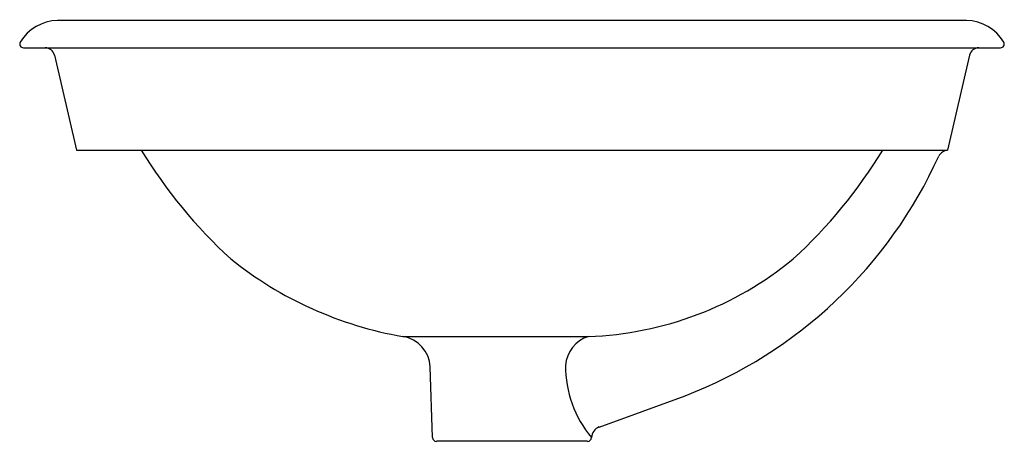
# Model space of a CAD drawing. Units: inches. Extents: x 4505 to 4520.6, y 188.2 to 194.9.
import ezdxf

# ---------------------------------------------------------------- set-up
doc = ezdxf.new("R2010")
doc.units = ezdxf.units.IN
doc.header["$LTSCALE"] = 0.64311
doc.header["$MEASUREMENT"] = 0
doc.layers.get('0').update_dxf_attribs({"color": 255, "linetype": 'CONTINUOUS'})
doc.layers.get('Defpoints').update_dxf_attribs({"linetype": 'CONTINUOUS'})
doc.styles.get("Standard").update_dxf_attribs({"font": 'txt', "width": 0.8})

msp = doc.modelspace()

# ---------------------------------------------------------------- linework, layer by layer
for p, q in [((4520.049, 194.932), (4505.603, 194.932)), ((4505.063, 194.496), (4520.589, 194.496)), ((4505.556, 194.379), (4505.904, 192.871)), ((4520.097, 194.379), (4519.748, 192.871)), ((4505.904, 192.871), (4519.748, 192.871)), ((4511.092, 189.91), (4514.04, 189.91)), ((4511.562, 188.304), (4511.524, 189.427)), ((4514.213, 188.471), (4515.576, 188.967)), ((4514.027, 188.244), (4511.625, 188.244))]:
    msp.add_line(p, q)
for centre, radius, start, end in [((4505.622, 194.219), 0.713, 91.4936, 149.0195), ((4520.031, 194.219), 0.713, 30.9805, 88.5064), ((4505.063, 194.556), 0.0601, 150.5772, 209.9089), ((4505.066, 194.563), 0.0663, 213.1006, 266.8784), ((4505.408, 194.345), 0.151, 13.0208, 89.9792), ((4520.244, 194.345), 0.151, 90.0208, 166.9792), ((4520.586, 194.563), 0.0663, 273.1216, 326.8994), ((4520.589, 194.556), 0.0601, 330.0911, 29.4228), ((4513.836, 197.104), 8.097, 211.5151, 227.4136), ((4512.949, 195.784), 7.306, 291.0765, 335.6979), ((4511.816, 197.104), 8.097, 312.5864, 328.4849), ((4519.774, 192.679), 0.194, 97.6714, 149.5854), ((4512.124, 195.851), 6.031, 231.3375, 260.1502), ((4513.851, 195.323), 5.417, 271.9983, 309.4841), ((4511.017, 189.407), 0.508, 2.2221, 81.4304), ((4514.196, 189.414), 0.52, 107.4093, 176.0051), ((4515.427, 189.432), 1.75, 179.4193, 220.1459), ((4514.278, 188.294), 0.189, 110.2199, 176.8402), ((4511.627, 188.308), 0.0648, 183.8611, 268.0933), ((4514.025, 188.308), 0.0648, 271.9067, 356.1389)]:
    msp.add_arc(centre, radius, start, end)

# ---------------------------------------------------------------- texts
at = {"layer": 'Defpoints'}
for tag, p, s in [('MODELNUMBER', (4512.823, 194.942), 'K-20213-PFG'), ('TRADENAME', (4512.823, 194.941), 'IRON PLAINS/WADING POOL'), ('PRODUCT', (4512.823, 194.939), 'BATHROOM SINK')]:
    msp.add_attdef(tag, p, s, height=0.001, dxfattribs=at)

doc.saveas('drawing.dxf')
